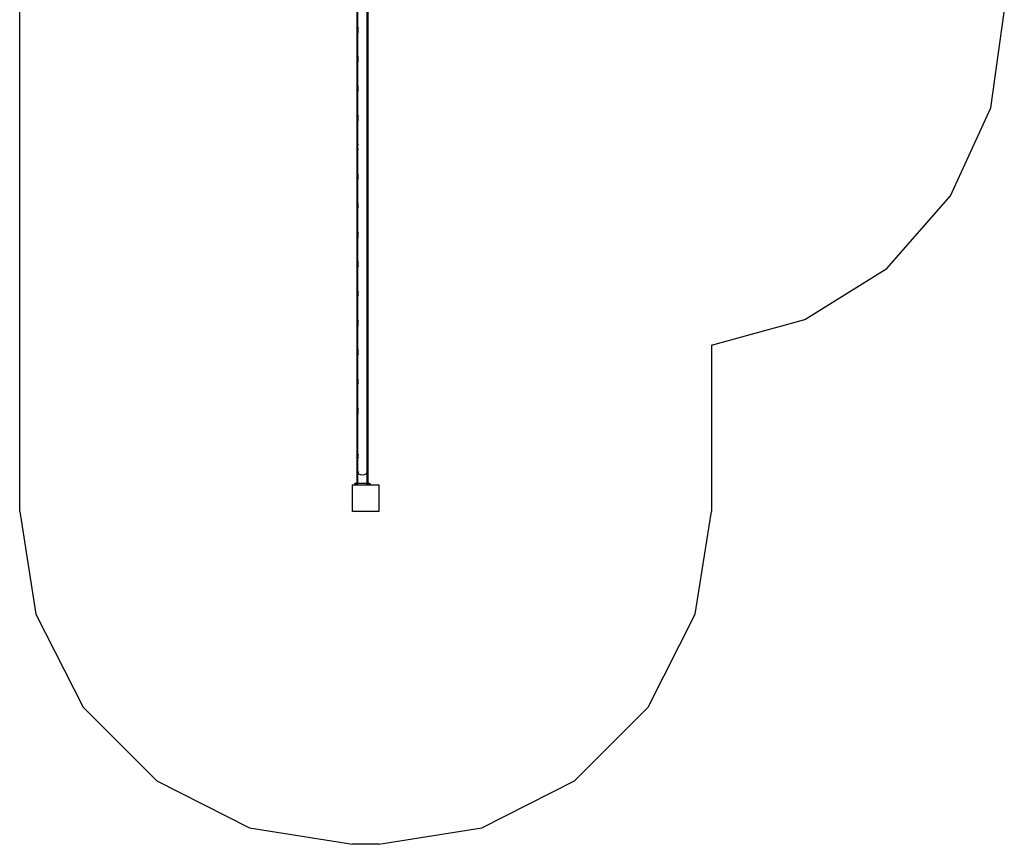
# Model space of a CAD drawing. Extents: x -2625 to 2187, y -4046 to 5194.
# Drawn here: x -773 to 2187, y -4046 to -1569 of the extents above; entities that cross this region are included whole.
import ezdxf

# ---------------------------------------------------------------- set-up
doc = ezdxf.new("R2010")
doc.units = 0
doc.layers.get('0').update_dxf_attribs({"linetype": 'CONTINUOUS'})

# ---------------------------------------------------------------- blocks, each defined once
blk = doc.blocks.new('6650')
for p, q in [((240.2, -970.3), (240.2, -2961.3)), ((273.7, -970.3), (273.7, -2961.3)), ((270.4, -1065.5), (270.4, -2865.1)), ((243.6, -1593.5), (243.6, -1517.8)), ((242.7, -1594.4), (241.3, -1599.7)), ((242.7, -1594.4), (243.6, -1593.5)), ((243.6, -1593.5), (245.4, -1591.7)), ((243.6, -1593.5), (243.6, -1605.8)), ((242.7, -1605), (241.3, -1599.7)), ((243.6, -1605.8), (242.7, -1605)), ((245.4, -1607.6), (243.6, -1605.8)), ((243.6, -1681.5), (243.6, -1605.8)), ((242.7, -1682.4), (241.3, -1687.7)), ((242.7, -1682.4), (243.6, -1681.5)), ((243.6, -1681.5), (245.4, -1679.7)), ((243.6, -1681.5), (243.6, -1693.8)), ((242.7, -1693), (241.3, -1687.7)), ((243.6, -1693.8), (242.7, -1693)), ((245.4, -1695.6), (243.6, -1693.8)), ((243.6, -1769.5), (243.6, -1693.8)), ((242.7, -1770.4), (241.3, -1775.7)), ((242.7, -1781), (241.3, -1775.7)), ((242.7, -1770.4), (243.6, -1769.5)), ((243.6, -1769.5), (245.4, -1767.7)), ((243.6, -1769.5), (243.6, -1781.8)), ((243.6, -1781.8), (242.7, -1781)), ((245.4, -1783.6), (243.6, -1781.8)), ((243.6, -1857.5), (243.6, -1781.8)), ((242.7, -1858.4), (241.3, -1863.7)), ((242.7, -1869), (241.3, -1863.7)), ((242.7, -1858.4), (243.6, -1857.5)), ((243.6, -1857.5), (245.4, -1855.7)), ((243.6, -1857.5), (243.6, -1869.8)), ((243.6, -1869.8), (242.7, -1869)), ((245.4, -1871.6), (243.6, -1869.8)), ((243.6, -1945.5), (243.6, -1869.8)), ((242.7, -1946.4), (241.3, -1951.7)), ((242.7, -1957), (241.3, -1951.7)), ((242.7, -1946.4), (243.6, -1945.5)), ((243.6, -1945.5), (245.4, -1943.7)), ((243.6, -1957.8), (243.6, -1945.5)), ((243.6, -1957.8), (242.7, -1957)), ((245.4, -1959.6), (243.6, -1957.8)), ((243.6, -2033.5), (243.6, -1957.8)), ((242.7, -2034.4), (241.3, -2039.7)), ((242.7, -2045), (241.3, -2039.7)), ((242.7, -2034.4), (243.6, -2033.5)), ((243.6, -2033.5), (245.4, -2031.7)), ((243.6, -2033.5), (243.6, -2045.8)), ((243.6, -2045.8), (242.7, -2045)), ((243.6, -2121.5), (243.6, -2045.8)), ((245.4, -2047.6), (243.6, -2045.8)), ((242.7, -2122.4), (241.3, -2127.7)), ((242.7, -2133), (241.3, -2127.7)), ((242.7, -2122.4), (243.6, -2121.5)), ((243.6, -2121.5), (245.4, -2119.7)), ((243.6, -2121.5), (243.6, -2133.8)), ((243.6, -2133.8), (242.7, -2133)), ((245.4, -2135.6), (243.6, -2133.8)), ((243.6, -2209.5), (243.6, -2133.8)), ((242.7, -2210.4), (241.3, -2215.7)), ((242.7, -2221), (241.3, -2215.7)), ((242.7, -2210.4), (243.6, -2209.5)), ((243.6, -2209.5), (245.4, -2207.7)), ((243.6, -2209.5), (243.6, -2221.8)), ((243.6, -2221.8), (242.7, -2221)), ((245.4, -2223.6), (243.6, -2221.8)), ((243.6, -2297.5), (243.6, -2221.8)), ((242.7, -2298.4), (241.3, -2303.7)), ((242.7, -2309), (241.3, -2303.7)), ((242.7, -2298.4), (243.6, -2297.5)), ((243.6, -2297.5), (245.4, -2295.7)), ((243.6, -2297.5), (243.6, -2309.8)), ((243.6, -2309.8), (242.7, -2309)), ((245.4, -2311.6), (243.6, -2309.8)), ((243.6, -2385.6), (243.6, -2309.8)), ((241.3, -2391.7), (242.5, -2386.7)), ((242.5, -2396.6), (241.3, -2391.7)), ((242.5, -2386.7), (243.6, -2385.6)), ((243.6, -2397.8), (242.5, -2396.6)), ((243.6, -2385.6), (245.4, -2383.6)), ((243.6, -2385.6), (243.6, -2397.8)), ((243.6, -2473.6), (243.6, -2397.8)), ((245.4, -2399.8), (243.6, -2397.8)), ((242.4, -2475.1), (241.3, -2479.7)), ((242.4, -2484.3), (241.3, -2479.7)), ((242.4, -2475.1), (243.6, -2473.6)), ((243.6, -2485.8), (242.4, -2484.3)), ((243.6, -2473.6), (245.3, -2471.4)), ((243.6, -2473.6), (243.6, -2485.8)), ((243.6, -2561.5), (243.6, -2485.8)), ((245.3, -2488), (243.6, -2485.8)), ((245.3, -2471.4), (245.4, -2471.3)), ((245.4, -2488), (245.3, -2488)), ((242.1, -2563.6), (241.3, -2567.7)), ((242.1, -2571.8), (241.3, -2567.7)), ((242.1, -2563.6), (243.6, -2561.5)), ((243.6, -2573.9), (242.1, -2571.8)), ((243.6, -2561.5), (244.4, -2560.2)), ((243.6, -2561.5), (243.6, -2573.9)), ((243.6, -2649.2), (243.6, -2573.9)), ((244.4, -2575.2), (243.6, -2573.9)), ((244.4, -2560.2), (245.4, -2559.5)), ((245.4, -2575.8), (244.4, -2575.2)), ((241.3, -2655.7), (241.9, -2652.2)), ((241.9, -2659.1), (241.3, -2655.7)), ((241.9, -2652.2), (243.6, -2649.2)), ((243.6, -2662.2), (241.9, -2659.1)), ((243.6, -2649.2), (245.4, -2647.5)), ((243.6, -2649.2), (243.6, -2662.2)), ((245.4, -2663.9), (243.6, -2662.2)), ((243.6, -2737.3), (243.6, -2662.2)), ((241.3, -2743.7), (241.7, -2740.8)), ((241.7, -2746.6), (241.3, -2743.7)), ((241.7, -2740.8), (242.9, -2738.2)), ((242.9, -2749.2), (241.7, -2746.6)), ((242.9, -2738.2), (243.6, -2737.3)), ((243.6, -2750.1), (242.9, -2749.2)), ((243.6, -2737.3), (244.7, -2735.9)), ((243.6, -2737.3), (243.6, -2750.1)), ((244.7, -2751.5), (243.6, -2750.1)), ((243.6, -2879.9), (243.6, -2750.1)), ((244.7, -2735.9), (245.4, -2735.4)), ((245.4, -2751.9), (244.7, -2751.5)), ((270.4, -2865.1), (271.5, -2866.2)), ((270.4, -2865.1), (270.4, -2884)), ((243.6, -2879.9), (245.4, -2873.2)), ((245.4, -2886.6), (243.6, -2879.9)), ((243.6, -2929.8), (243.6, -2879.9)), ((271.5, -2882.9), (270.4, -2884)), ((270.4, -2884), (270.4, -2929.8)), ((245.4, -2926.5), (243.6, -2929.8)), ((243.6, -2929.8), (245.4, -2933)), ((243.6, -2961.3), (243.6, -2929.8)), ((268.6, -2933), (270.4, -2929.8)), ((270.4, -2929.8), (270.4, -2961.3)), ((245.4, -2933), (250.3, -2935.4)), ((250.3, -2935.4), (257, -2936.3)), ((257, -2936.3), (263.7, -2935.4)), ((263.7, -2935.4), (268.6, -2933)), ((227, -3046.3), (227, -2966.3)), ((227, -2966.3), (234.5, -2966.3)), ((234.5, -2962.3), (234.5, -2961.3)), ((234.5, -2961.3), (240.2, -2961.3)), ((234.5, -2962.3), (234.5, -2966.3)), ((234.5, -2962.3), (243.6, -2962.3)), ((234.5, -2966.3), (279.4, -2966.3)), ((243.6, -2961.3), (240.2, -2961.3)), ((241.9, -2965.3), (241, -2965.3)), ((243.6, -2962.3), (243.6, -2961.3)), ((243.6, -2961.3), (245.4, -2961.3)), ((270.4, -2962.3), (243.6, -2962.3)), ((270, -2965.3), (271.5, -2965.3)), ((270.4, -2962.3), (270.4, -2961.3)), ((273.7, -2961.3), (270.4, -2961.3)), ((270.4, -2962.3), (279.4, -2962.3)), ((272.9, -2965.3), (272, -2965.3)), ((273.7, -2961.3), (279.4, -2961.3)), ((279.4, -2961.3), (279.4, -2962.3)), ((279.4, -2962.3), (279.4, -2966.3)), ((279.4, -2966.3), (307, -2966.3)), ((307, -2966.3), (307, -3046.3)), ((307, -3046.3), (227, -3046.3))]:
    blk.add_line(p, q)
at = {"color": 3}
for p, q in [((-773, -3046.3), (-773, -1326.3)), ((2146.8, -1834), (2187, -1546.3)), ((2025.7, -2098.1), (2146.8, -1834)), ((1833.8, -2316.2), (2025.7, -2098.1)), ((1587.3, -2469.9), (1833.8, -2316.2)), ((1307, -2546.3), (1587.3, -2469.9)), ((1307, -2546.3), (1307, -3046.3)), ((-773, -3046.3), (-724.1, -3355.3)), ((1258, -3355.3), (1307, -3046.3)), ((-724.1, -3355.3), (-582, -3634.1)), ((1116, -3634.1), (1258, -3355.3)), ((-582, -3634.1), (-360.8, -3855.3)), ((894.8, -3855.3), (1116, -3634.1)), ((-360.8, -3855.3), (-82, -3997.3)), ((616, -3997.3), (894.8, -3855.3)), ((-82, -3997.3), (227, -4046.3)), ((307, -4046.3), (616, -3997.3)), ((307, -4046.3), (227, -4046.3))]:
    blk.add_line(p, q, dxfattribs=at)

msp = doc.modelspace()

# ---------------------------------------------------------------- block references
at = {"ltscale": 100}
msp.add_blockref('6650', (0, 0), dxfattribs=at)

doc.saveas('drawing.dxf')
